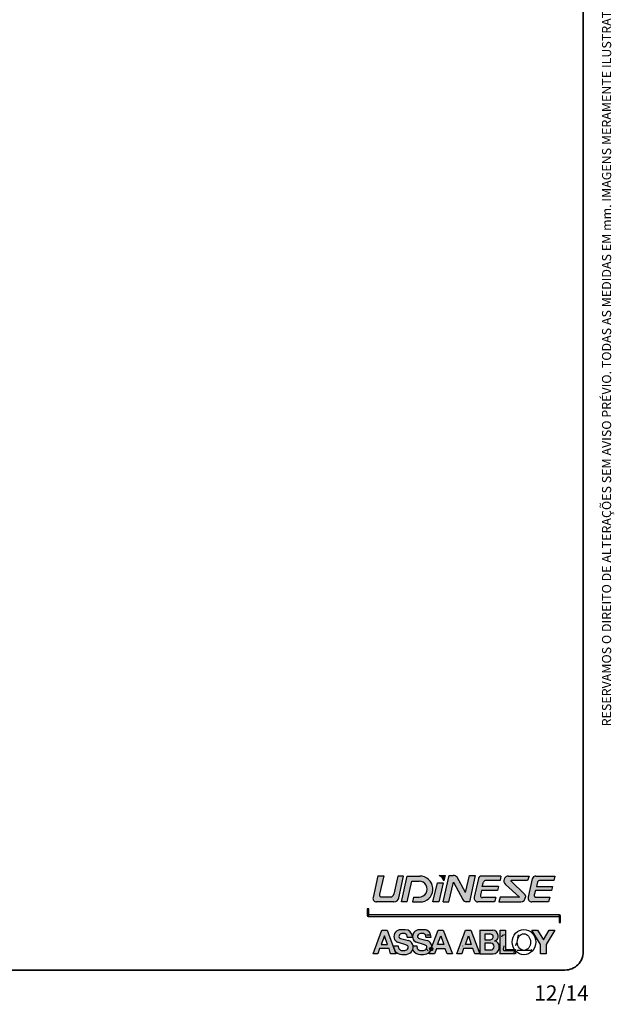
# Paper-space layout 'SELTA' of a CAD drawing. Units: millimetres. Extents: x 10 to 205, y 4 to 287.
# Drawn here: x 108 to 205, y 4 to 166 of the extents above; entities that cross this region are included whole.
import ezdxf

# ---------------------------------------------------------------- set-up
doc = ezdxf.new("R2010")
doc.units = ezdxf.units.MM
doc.layers.add('DESENHO', color=179, linetype='Continuous', lineweight=25)
doc.layers.add('LAYOUT_', color=7, linetype='Continuous', lineweight=35)
doc.layers.add('LOGOTIPO', color=7, linetype='Continuous')
doc.styles.add('SLDTEXTSTYLE0', font='TXT', dxfattribs={"width": 0.7})

psp = doc.layouts.new('SELTA')

# ---------------------------------------------------------------- hatches: boundary and pattern name
at = {"layer": 'DESENHO'}
h = psp.add_hatch(color=256, dxfattribs=at)
edge = h.paths.add_edge_path(flags=0)
edge.add_line((166.2719923067999, 25.44851014947391), (165.5000224177528, 21.90571976581012))
edge.add_arc((166.0601728990536, 21.78366362980676), 0.5732942194352403, 167.7074622073168, 271.0168977182062)
edge.add_arc((167.3341206368298, -49.98772803277897), 71.20940288803499, 88.71480226891128, 91.01689771820742, ccw=False)
edge.add_arc((168.9491065948281, 21.99836217798978), 0.7948009022819319, 268.7148022688893, 351.0868508344587)
edge.add_line((169.7343097471174, 21.87521801895997), (170.5097132035869, 25.4337660245445))
edge.add_line((170.5097132035869, 25.4337660245445), (169.5598886115773, 25.4337660245445))
edge.add_line((169.5598886115773, 25.4337660245445), (168.8891472226404, 22.46634729608809))
edge.add_arc((168.1595963667793, 22.63125154423817), 0.7479557890313745, 298.97061906241424, 347.2631688923629, ccw=False)
edge.add_line((168.5218770231192, 21.97688880967318), (166.7649822455362, 21.97688880967318))
edge.add_arc((167.0350299815144, 22.37214836213296), 0.4787023015586591, 166.653692219262, 235.6584771867602, ccw=False)
edge.add_line((166.5692561732932, 22.48265018606598), (167.2728872699789, 25.44851014947391))
edge.add_line((167.2728872699789, 25.44851014947391), (166.2719923067999, 25.44851014947391))
h = psp.add_hatch(color=256, dxfattribs=at)
edge = h.paths.add_edge_path(flags=0)
edge.add_arc((173.0684250131818, 23.29000118422208), 1.305025806819293, -90.0000000000395, 89.9999999999992, ccw=False)
edge.add_line((173.0684250131809, 21.98497537740273), (172.1642530947954, 21.98497537740273))
edge.add_line((172.1642530947954, 21.98497537740273), (171.9777407844268, 21.203761218053))
edge.add_line((171.9777407844268, 21.203761218053), (173.6389758047752, 21.203761218053))
edge.add_arc((173.1653614073343, 23.29230760379885), 2.141573394230017, 282.7767362723676, 449.4062933728175)
edge.add_line((173.1875522837649, 25.43376602456703), (171.1202979706501, 25.43376602456703))
edge.add_line((171.1202979706501, 25.43376602456703), (170.1742234505242, 21.203761218053))
edge.add_line((170.1742234505242, 21.203761218053), (171.1202979706235, 21.203761218053))
edge.add_line((171.1202979706235, 21.203761218053), (171.8787817751477, 24.59502699104132))
edge.add_line((171.8787817751477, 24.59502699104132), (173.0684250131818, 24.59502699104132))
for points in [[(175.338497399967, 21.203761218053), (176.3171615034782, 21.203761218053), (176.9967893531393, 24.2951784177593), (176.0724954776008, 24.29517841775929)], [(164.8039086893425, 19.04847281607901), (164.719102013144, 18.79453981528954), (196.0139073296947, 18.79453981528955), (196.0989951983563, 19.0498644098488), (164.8039086893425, 19.04986440984879)], [(194.3764965259245, 16.54197763011278), (193.4559785567753, 14.98661122411193), (192.5091895126645, 16.54197763011278), (191.567987558539, 16.54197763011278), (192.9887530626573, 14.19876986350521), (192.9887530626573, 12.67157072663149), (193.9162375413499, 12.67157072663149), (193.9162375413499, 14.19876986350521), (195.3030264332086, 16.54197763011278)]]:
    psp.add_hatch(color=256, dxfattribs=at).paths.add_polyline_path(points, flags=0)
h = psp.add_hatch(color=256, dxfattribs=at)
edge = h.paths.add_edge_path(flags=0)
edge.add_line((177.3246711396164, 25.518184935714), (176.3771777340342, 25.518184935714))
edge.add_arc((175.8892416399825, 24.34349082683195), 1.272001525675369, 14.574847779197285, 67.44332602392842, ccw=False)
edge.add_line((177.1203098168437, 24.66358304048266), (177.3246711396164, 25.518184935714))
h = psp.add_hatch(color=256, dxfattribs=at)
edge = h.paths.add_edge_path(flags=0)
edge.add_arc((180.8759081558602, 21.89820197604752), 0.6982300656115565, 207.1936721057637, 264.0280674355271)
edge.add_line((180.8032634164771, 21.203761218053), (181.3019931561835, 21.203761218053))
edge.add_line((181.3019931561835, 21.203761218053), (182.2372939680137, 25.518184935714))
edge.add_line((182.2372939680137, 25.518184935714), (181.3019931561835, 25.518184935714))
edge.add_line((181.3019931561835, 25.518184935714), (180.657115207227, 22.73933901021108))
edge.add_line((180.657115207227, 22.73933901021108), (179.294068543233, 25.25101464946621))
edge.add_arc((178.7284336358539, 24.77612243620252), 0.7385563368248844, 40.01593694048333, 94.19377315961732)
edge.add_line((178.6744231514979, 25.51270123731197), (178.0173583130216, 25.51270123731197))
edge.add_line((178.0173583130216, 25.51270123731197), (176.9967893531393, 21.203761218053))
edge.add_line((176.9967893531393, 21.203761218053), (177.9338807914242, 21.203761218053))
edge.add_line((177.9338807914242, 21.203761218053), (178.7009632101522, 24.44245675167776))
edge.add_line((178.7009632101522, 24.44245675167776), (180.2548556581654, 21.57911104914611))
h = psp.add_hatch(color=256, dxfattribs=at)
edge = h.paths.add_edge_path(flags=0)
edge.add_line((183.4266616539111, 23.70430219666387), (183.6241906570653, 24.41143193046147))
edge.add_arc((184.0169274114629, 24.30172518799233), 0.4077716611022109, 89.9999999999992, 164.3928719363685, ccw=False)
edge.add_line((184.0169274114629, 24.70949684909462), (186.3342281596952, 24.70949684909462))
edge.add_line((186.3342281596952, 24.70949684909462), (186.4917199656176, 25.43540528437848))
edge.add_line((186.4917199656176, 25.43540528437848), (183.3012600750537, 25.43540528437848))
edge.add_arc((183.3012600750537, 24.93613796349758), 0.4992673208808899, 90, 166.8022057871365)
edge.add_line((182.8151795557971, 25.05012737747458), (182.0956109109968, 21.98169945682858))
edge.add_arc((182.7124622416863, 21.83704333729574), 0.6335857930000013, 166.8022057871468, 268.2259906923874)
edge.add_line((182.6928481003933, 21.203761218053), (185.4316939995382, 21.203761218053))
edge.add_line((185.4316939995382, 21.203761218053), (185.638121829344, 21.90571976581002))
edge.add_line((185.638121829344, 21.90571976581002), (183.4354848477196, 21.90571976581001))
edge.add_arc((183.4354848477196, 22.21736647237115), 0.3116467065608197, 167.7589222497441, 270, ccw=False)
edge.add_line((183.1309236984575, 22.28344351884114), (183.2961914296325, 23.04519261072179))
edge.add_line((183.2961914296325, 23.04519261072179), (185.9217621187757, 23.04519261072179))
edge.add_line((185.9217621187757, 23.04519261072179), (186.1058772157058, 23.70430219666385))
edge.add_line((186.1058772157058, 23.70430219666385), (183.4266616539111, 23.70430219666387))
h = psp.add_hatch(color=256, dxfattribs=at)
edge = h.paths.add_edge_path(flags=0)
edge.add_line((187.2093446852849, 24.06125580098827), (189.4842027716069, 22.0441418610999))
edge.add_arc((189.4375679349354, 21.99154808679315), 0.07029162885581942, -48.43663419314771, 48.436634193117186, ccw=False)
edge.add_line((189.4842027716068, 21.93895431248637), (186.3465279144055, 21.93895431248639))
edge.add_line((186.3465279144055, 21.93895431248639), (186.1265911727657, 21.18968129243881))
edge.add_line((186.1265911727657, 21.18968129243881), (189.7321172038589, 21.18968129243881))
edge.add_arc((189.7321172038589, 21.94981641678084), 0.7601351243420318, 270.0000000000008, 360.0000000000008)
edge.add_line((190.4922523282009, 21.94981641678084), (190.4922523282009, 22.20359557290174))
edge.add_arc((190.1252663489972, 22.20359557290163), 0.3669859792037138, 1.719471817892185e-11, 46.81757321183044)
edge.add_line((190.3764034756064, 22.47119387740034), (188.1441150444547, 24.5661641852781))
edge.add_arc((188.2008390356793, 24.62660623970902), 0.08289060938547352, 89.9999999999992, 226.8175732118992, ccw=False)
edge.add_line((188.2008390356793, 24.70949684909462), (190.8702324204281, 24.70949684909462))
edge.add_line((190.8702324204281, 24.70949684909462), (191.1038043415934, 25.4354052843785))
edge.add_line((191.1038043415934, 25.4354052843785), (187.7308324704119, 25.43540528437848))
edge.add_arc((187.7308324704119, 24.64937860429394), 0.7860266800845418, 90, 228.4366341933597)
h = psp.add_hatch(color=256, dxfattribs=at)
edge = h.paths.add_edge_path(flags=0)
edge.add_arc((192.839518723436, 24.34858890435786), 0.3609079447365545, 89.9999999999992, 156.2536916164958, ccw=False)
edge.add_line((192.839518723436, 24.70949684909462), (195.1523311190311, 24.70949684909462))
edge.add_line((195.1523311190311, 24.70949684909462), (195.3030264332086, 25.43540528437848))
edge.add_line((195.3030264332086, 25.43540528437848), (192.2295261232359, 25.43540528437848))
edge.add_arc((192.2295261232359, 24.82508645337433), 0.6103188310040094, 90, 167.3223162817401)
edge.add_line((191.6340868052671, 24.95903082277739), (190.9577523618725, 21.95243844798133))
edge.add_arc((191.567987558539, 21.8151657383393), 0.6254844459003837, 167.3223162817523, 270.0000000000008)
edge.add_line((191.567987558539, 21.18968129243881), (194.2887052632134, 21.18968129243881))
edge.add_line((194.2887052632134, 21.18968129243881), (194.4950073133192, 21.94981641678084))
edge.add_line((194.4950073133192, 21.94981641678084), (192.2762991588254, 21.94981641678084))
edge.add_arc((192.2762991588254, 22.28185506002577), 0.3320386432447198, 164.7055715029309, 270, ccw=False)
edge.add_line((191.956020303905, 22.36943996568051), (192.1411313584383, 23.04635062894843))
edge.add_line((192.1411313584383, 23.04635062894843), (194.7676184268392, 23.04635062894844))
edge.add_line((194.7676184268392, 23.04635062894844), (194.9478615181733, 23.70546021487674))
edge.add_line((194.9478615181733, 23.70546021487674), (192.2935498174425, 23.70546021487673))
edge.add_line((192.2935498174425, 23.70546021487673), (192.5091661740845, 24.49392209984613))
h = psp.add_hatch(color=256, dxfattribs=at)
edge = h.paths.add_edge_path(flags=0)
edge.add_line((164.550959706165, 20.03435531297892), (164.550959706165, 18.96422373319872))
edge.add_arc((164.720650691196, 18.96422373319872), 0.1696909850309156, 180, 269.4770850789442)
edge.add_line((164.719102013144, 18.79453981528954), (164.8039086893425, 19.04847281607901))
edge.add_line((164.8039086893425, 19.04847281607901), (164.8039086893425, 19.04986440984879))
edge.add_line((164.8039086893425, 19.04986440984879), (164.8039086893425, 20.03435531297892))
edge.add_line((164.8039086893425, 20.03435531297892), (164.550959706165, 20.03435531297892))
h = psp.add_hatch(color=256, dxfattribs=at)
h.paths.add_polyline_path([(168.3759472712172, 12.67157072663149), (169.2580455481414, 12.67157072663149), (169.1131389287622, 13.06921030479413), (168.7912815855195, 13.95242198100098), (167.8471383640536, 16.54325402108591), (166.928495457201, 16.54325402108591), (165.5000224177528, 12.6715707266315), (166.2719923067999, 12.67157072663149), (166.5692561732932, 13.53920837606525), (168.1595963667793, 13.53920837606525)], flags=0)
h.paths.add_polyline_path([(166.8617984659311, 14.17456005438977), (167.3865801534822, 15.60234446556585), (167.8782675003774, 14.17456005438976)], flags=0)
h = psp.add_hatch(color=256, dxfattribs=at)
edge = h.paths.add_edge_path(flags=0)
edge.add_arc((170.2860126755583, 13.86282050446096), 0.6484024177036284, 172.0569889840598, 266.08536979765347, ccw=False)
edge.add_line((169.6438310262676, 13.95242198100099), (168.7912815855195, 13.95242198100098))
edge.add_line((168.7912815855195, 13.95242198100098), (169.1131389287622, 13.06921030479413))
edge.add_arc((170.2484260874178, 14.10498301049844), 1.536783013470256, 222.3755813376623, 269.088145475632)
edge.add_line((170.2239694275854, 12.56839461334035), (170.7295367494304, 12.56839461334035))
edge.add_arc((170.8281502148932, 13.82937594366684), 1.264831423946627, 265.5283564423802, 335.2155205564163)
edge.add_arc((170.8281502148932, 13.82937594366684), 1.264831423946627, 335.2155205564163, 365.5801129463613)
edge.add_arc((171.0262590996119, 13.81144086924734), 1.070049117599742, 7.567763998835667, 7.570845461985082)
edge.add_arc((171.0262590996119, 13.81144086924734), 1.070049117599742, 7.570845461985082, 74.79511182071398)
edge.add_line((171.3069024952097, 14.84403197834294), (170.0123664844515, 15.19586822657537))
edge.add_arc((170.1052444267579, 15.53760061351638), 0.3541289827893871, 164.0198653914682, 254.7951118207375, ccw=False)
edge.add_arc((170.2239694275854, 15.50360131146077), 0.4776262635763435, 89.9999999999992, 164.0198653914795, ccw=False)
edge.add_line((170.2239694275854, 15.98122757503728), (170.7001842115444, 15.98122757503728))
edge.add_arc((170.6103367595775, 15.47344121289473), 0.5156738835765453, -11.131721441072784, 79.96596846399268, ccw=False)
edge.add_line((171.1163087160595, 15.37388251936788), (171.9605921778511, 15.37388251936788))
edge.add_line((171.9605921778511, 15.37388251936788), (171.9605921778511, 15.46297482154312))
edge.add_arc((170.7987083024878, 15.46297482154312), 1.161883875363257, 0, 90)
edge.add_line((170.7987083024878, 16.62485869690632), (170.0665533085069, 16.62485869690632))
edge.add_arc((170.0665533085069, 15.48840188984601), 1.1364568070604, 90, 192.7888499479132)
edge.add_arc((169.8125457957858, 15.43074477921335), 0.8759876938716616, 192.7888499479107, 251.8134818904938)
edge.add_line((169.5391400693351, 14.59851659622613), (170.887780553144, 14.15545778286963))
edge.add_arc((170.6621223532468, 13.46856977904198), 0.7230053616559301, 32.62163917601089, 71.8134818905034, ccw=False)
edge.add_line((171.2710727925209, 13.85833395837498), (171.2710727925209, 13.57806235249625))
edge.add_arc((170.7295367494304, 13.80190659747037), 0.5859757093721164, 270, 337.5422163569285, ccw=False)
edge.add_line((170.7295367494304, 13.21593088809824), (170.2417462150496, 13.21593088809824))
h = psp.add_hatch(color=256, dxfattribs=at)
edge = h.paths.add_edge_path(flags=0)
edge.add_line((172.6993864887963, 13.95242198100099), (172.0869802883343, 13.95242198100099))
edge.add_arc((171.0262590996119, 13.81144086924734), 1.070049117599742, 7.567763998834778, 7.570845461984277, ccw=False)
edge.add_arc((170.8281502148932, 13.82937594366684), 1.264831423946627, -24.784479443585383, 5.580112946359691, ccw=False)
edge.add_arc((173.2849281136133, 14.10516812810003), 1.536783013470412, 211.633478359136, 269.7985515603569)
edge.add_line((173.2795248901136, 12.56839461334035), (173.7850922119586, 12.56839461334035))
edge.add_arc((173.8118403886451, 13.89986417256305), 1.331738207040926, 268.8491276386978, 326.2440801459377)
edge.add_line((174.9190637889402, 13.15987566323901), (174.937069566228, 13.20737624124536))
edge.add_arc((175.0510540330679, 13.46432435159125), 0.2810956956111486, 73.02826643066578, 246.07750030994362, ccw=False)
edge.add_arc((173.8118403886451, 13.89986417256305), 1.331738207040926, 352.8097526413648, 362.2593417500278)
edge.add_arc((174.0818145621406, 13.81144086924734), 1.070049117599464, 7.567763998838038, 74.79511182073759)
edge.add_line((174.3624579577379, 14.84403197834295), (173.0679219469798, 15.19586822657538))
edge.add_arc((173.1607998892866, 15.53760061351638), 0.3541289827896589, 164.0198653914883, 254.79511182067512, ccw=False)
edge.add_arc((173.2795248901136, 15.50360131146077), 0.4776262635763435, 89.9999999999992, 164.0198653914803, ccw=False)
edge.add_line((173.2795248901136, 15.98122757503728), (173.755739674073, 15.98122757503728))
edge.add_arc((173.6658922221057, 15.47344121289473), 0.515673883576584, -11.131721441072784, 79.96596846394613, ccw=False)
edge.add_line((174.1718641785877, 15.37388251936788), (175.0161476403793, 15.37388251936788))
edge.add_arc((173.8542637650165, 15.4598023237572), 1.165056373148939, 355.770749361558, 450.0000000000008)
edge.add_line((173.8542637650165, 16.62485869690632), (173.1221087710351, 16.62485869690632))
edge.add_arc((173.1221087710351, 15.48840188984601), 1.136456807060184, 90, 192.7888499479176)
edge.add_arc((172.868101258314, 15.43074477921335), 0.875987693871445, 192.7888499479167, 251.8134818904957)
edge.add_line((172.5946955318634, 14.59851659622612), (173.9433360156726, 14.15545778286963))
edge.add_arc((173.717677815775, 13.46856977904198), 0.7230053616561865, 32.62163917599139, 71.8134818904714, ccw=False)
edge.add_line((174.3266282550495, 13.85833395837498), (174.3266282550495, 13.57806235249625))
edge.add_arc((173.7850922119586, 13.80190659747037), 0.5859757093723216, 270, 337.5422163569455, ccw=False)
edge.add_line((173.7850922119586, 13.21593088809824), (173.2973016775779, 13.21593088809824))
edge.add_arc((173.3415681380866, 13.86282050446096), 0.6484024177034085, 172.0569889840546, 266.08536979765597, ccw=False)
h = psp.add_hatch(color=256, dxfattribs=at)
edge = h.paths.add_edge_path(flags=0)
edge.add_arc((175.0510540330679, 13.46432435159125), 0.2810956956111486, -111.75781338780081, 72.4026323804602, ccw=False)
edge.add_arc((173.8118403886451, 13.89986417256305), 1.331738207040926, 326.2440801459369, 328.46070040150084, ccw=False)
edge.add_line((174.9190637889402, 13.15987566323901), (174.7339647794939, 12.67157072663149))
edge.add_line((174.7339647794939, 12.67157072663149), (175.5747747301113, 12.67157072663149))
edge.add_line((175.5747747301113, 12.67157072663149), (175.8892416399825, 13.50115779438166))
edge.add_line((175.8892416399825, 13.50115779438166), (177.3246711396164, 13.50115779438165))
edge.add_line((177.3246711396164, 13.50115779438165), (177.6563254214079, 12.67157072663149))
edge.add_line((177.6563254214079, 12.67157072663149), (178.5446200658663, 12.67157072663149))
edge.add_line((178.5446200658663, 12.67157072663149), (176.9967893531393, 16.54325402108591))
edge.add_line((176.9967893531393, 16.54325402108591), (176.2015820181642, 16.54325402108591))
edge.add_line((176.2015820181642, 16.54325402108591), (175.1360365976953, 13.73226605010133))
h.paths.add_polyline_path([(176.6262406580834, 15.60234446556585), (177.1203098168437, 14.17456005438977), (176.0724954776008, 14.17456005438977)], flags=0)
h = psp.add_hatch(color=256, dxfattribs=at)
h.paths.add_polyline_path([(179.2288116172136, 12.67157072663148), (180.0740441388316, 12.6715707266315), (180.3471078647086, 13.52713872254815), (181.8563708855514, 13.52713872254817), (182.1781729678423, 12.67157072663149), (183.0170826779596, 12.67157072663149), (181.560838694931, 16.54325402108591), (180.657115207227, 16.54325402108591)], flags=0)
h.paths.add_polyline_path([(181.1409884525537, 15.60234446556585), (181.6248616978804, 14.17456005438976), (180.657115207227, 14.17456005438978)], flags=0)
h = psp.add_hatch(color=256, dxfattribs=at)
edge = h.paths.add_edge_path(flags=0)
edge.add_line((183.0170826779596, 12.67157072663149), (185.1904232790736, 12.67157072663149))
edge.add_arc((185.1904232790736, 13.68569072376413), 1.014119997132617, 270.0000000000008, 351.005223561596)
edge.add_line((186.1920722352926, 13.52713872254817), (186.1920722352926, 13.95242198100099))
edge.add_arc((185.3654793970749, 13.95242198100099), 0.8265928382174673, 0, 79.93505949432449)
edge.add_line((185.509938292892, 14.76629380605176), (185.509938292892, 14.80997344700074))
edge.add_arc((185.322142833055, 15.48312155189845), 0.6988529930269587, 285.5880866537502, 352.3471735812969)
edge.add_line((186.0147712677374, 15.39005513834312), (186.0147712677374, 15.67677860801697))
edge.add_arc((185.1495722456416, 15.67677860801697), 0.8651990220958083, 0, 90)
edge.add_line((185.1495722456416, 16.54197763011278), (183.0170826779596, 16.54197763011278))
edge.add_line((183.0170826779596, 16.54197763011278), (183.0170826779596, 12.67157072663149))
edge = h.paths.add_edge_path(flags=0)
edge.add_arc((184.8191175237228, 13.85092762921502), 0.5517768147976221, -90.0000000000008, 89.9999999999992, ccw=False)
edge.add_line((184.8191175237228, 13.29915081441745), (183.8190205885919, 13.29915081441745))
edge.add_line((183.8190205885919, 13.29915081441745), (183.8190205885919, 14.4027044440127))
edge.add_line((183.8190205885919, 14.4027044440127), (184.8191175237228, 14.4027044440127))
edge = h.paths.add_edge_path(flags=0)
edge.add_arc((184.7647119134894, 15.44498484228218), 0.458373618170271, -90.0000000000008, 96.31672358391631, ccw=False)
edge.add_line((184.7647119134894, 14.98661122411193), (183.8190205885919, 14.98661122411193))
edge.add_line((183.8190205885919, 14.98661122411193), (183.8190205885919, 15.90057562090263))
edge.add_line((183.8190205885919, 15.90057562090263), (184.7142796195645, 15.90057562090263))
h = psp.add_hatch(color=256, dxfattribs=at)
edge = h.paths.add_edge_path(flags=0)
edge.add_ellipse((190.2582777580589, 14.59497658415897), major_axis=(0, -2.074329288377141), ratio=0.9311589483714064, start_angle=305.7610171183513, end_angle=313.2535286632162, ccw=False)
edge.add_line((188.6909150602588, 13.38272670707518), (187.209344685285, 13.38272670707518))
edge.add_line((187.209344685285, 13.38272670707518), (187.209344685285, 16.54197763011278))
edge.add_line((187.209344685285, 16.54197763011278), (186.3465279144054, 16.54197763011278))
edge.add_line((186.3465279144054, 16.54197763011278), (186.3465279144054, 12.67157072663149))
edge.add_line((186.3465279144054, 12.67157072663149), (188.8514886853861, 12.67157072663149))
edge.add_line((188.8514886853861, 12.67157072663149), (188.8514886853861, 13.17358839179531))
h = psp.add_hatch(color=256, dxfattribs=at)
edge = h.paths.add_edge_path(flags=0)
edge.add_arc((173.8118403886451, 13.89986417256305), 1.331738207040926, 352.2360525444682, 352.8097526413648)
edge.add_arc((175.0510540330679, 13.46432435159125), 0.2810956956111486, 73.02826643066663, 246.0775003099443)
edge.add_line((174.937069566228, 13.20737624124536), (175.1313706066747, 13.71995681918568))
h = psp.add_hatch(color=256, dxfattribs=at)
edge = h.paths.add_edge_path(flags=0)
edge.add_line((175.1313706066747, 13.71995681918568), (174.937069566228, 13.20737624124536))
edge.add_arc((175.0510540330679, 13.46432435159125), 0.2810956956111486, 246.0775003099443, 248.2421866122009)
edge.add_arc((173.8118403886451, 13.89986417256305), 1.331738207040926, 328.4607004015017, 352.2360525444682)
h = psp.add_hatch(color=256, dxfattribs=at)
edge = h.paths.add_edge_path(flags=0)
edge.add_arc((173.8118403886451, 13.89986417256305), 1.331738207040926, 328.46070040150084, 352.2360525444674, ccw=False)
edge.add_arc((175.0510540330679, 13.46432435159125), 0.2810956956111486, 248.2421866122009, 432.4026323804619)
edge.add_line((175.1360365976953, 13.73226605010133), (175.1313706066747, 13.71995681918568))
h = psp.add_hatch(color=256, dxfattribs=at)
edge = h.paths.add_edge_path(flags=0)
edge.add_line((188.8514886853861, 13.38272670707518), (188.6909150602588, 13.38272670707518))
edge.add_ellipse((190.2582777580589, 14.59497658415897), major_axis=(0, -2.074329288377141), ratio=0.9311589483714064, start_angle=305.7610171183521, end_angle=313.253528663217)
edge.add_line((188.8514886853861, 13.17358839179531), (188.8514886853861, 13.38272670707518))

# ---------------------------------------------------------------- linework, layer by layer
at = {"layer": 'DESENHO', "color": 7}
for p, q in [((166.2719923067999, 25.44851014947391), (165.5000224177528, 21.90571976581012)), ((166.2719923067999, 25.44851014947391), (167.2728872699789, 25.44851014947391)), ((167.2728872699789, 25.44851014947391), (166.5692561732932, 22.48265018606598)), ((169.5598886115773, 25.4337660245445), (168.8891472226404, 22.46634729608809)), ((170.5097132035869, 25.4337660245445), (169.5598886115773, 25.4337660245445)), ((169.7343097471174, 21.87521801895997), (170.5097132035869, 25.4337660245445)), ((170.1742234505242, 21.203761218053), (171.1202979706501, 25.43376602456703)), ((171.1202979706501, 25.43376602456703), (173.1875522837649, 25.43376602456703)), ((171.1202979706235, 21.203761218053), (171.8787817751477, 24.59502699104132)), ((171.8787817751477, 24.59502699104132), (173.0684250131818, 24.59502699104132)), ((175.338497399967, 21.203761218053), (176.0724954776008, 24.29517841775929)), ((176.0724954776008, 24.29517841775929), (176.9967893531393, 24.29517841775929)), ((176.9967893531393, 24.29517841775929), (176.3171615034782, 21.203761218053)), ((176.3771777340342, 25.518184935714), (177.3246711396164, 25.518184935714)), ((176.9967893531393, 21.203761218053), (178.0173583130216, 25.51270123731197)), ((177.3246711396164, 25.518184935714), (177.1203098168437, 24.66358304048266)), ((177.9338807914242, 21.203761218053), (178.7009632101522, 24.44245675167777)), ((178.0173583130216, 25.51270123731197), (178.6744231514979, 25.51270123731197)), ((178.7009632101522, 24.44245675167777), (180.2548556581654, 21.57911104914611)), ((180.657115207227, 22.73933901021107), (179.294068543233, 25.25101464946621)), ((180.657115207227, 22.73933901021107), (181.3019931561835, 25.518184935714)), ((182.2372939680137, 25.518184935714), (181.3019931561835, 21.203761218053)), ((181.3019931561835, 25.518184935714), (182.2372939680137, 25.518184935714)), ((182.8151795557971, 25.05012737747458), (182.0956109109968, 21.98169945682859)), ((186.4917199656176, 25.43540528437848), (183.3012600750537, 25.43540528437848)), ((183.4266616539111, 23.70430219666386), (183.6241906570653, 24.41143193046146)), ((186.3342281596952, 24.70949684909462), (184.0169274114629, 24.70949684909462)), ((186.4917199656176, 25.43540528437848), (186.3342281596952, 24.70949684909462)), ((187.7308324704119, 25.43540528437848), (191.1038043415934, 25.43540528437848)), ((188.1441150444547, 24.56616418527812), (190.3764034756064, 22.47119387740037)), ((190.8702324204281, 24.70949684909462), (188.2008390356793, 24.70949684909462)), ((191.1038043415934, 25.43540528437848), (190.8702324204281, 24.70949684909462)), ((191.6340868052671, 24.95903082277739), (190.9577523618724, 21.95243844798133)), ((192.2295261232359, 25.43540528437848), (195.3030264332085, 25.43540528437848)), ((192.5091661740846, 24.49392209984613), (192.2935498174425, 23.70546021487673)), ((195.1523311190311, 24.70949684909462), (192.839518723436, 24.70949684909462)), ((195.3030264332085, 25.43540528437848), (195.1523311190311, 24.70949684909462)), ((183.2961914296325, 23.04519261072179), (183.1309236984575, 22.28344351884114)), ((185.9217621187757, 23.04519261072179), (183.2961914296325, 23.04519261072179)), ((186.1058772157058, 23.70430219666386), (183.4266616539111, 23.70430219666386)), ((186.1058772157058, 23.70430219666386), (185.9217621187757, 23.04519261072179)), ((187.209344685285, 24.06125580098827), (189.4842027716068, 22.04414186109992)), ((192.1411313584383, 23.04635062894844), (191.956020303905, 22.36943996568052)), ((194.7676184268392, 23.04635062894844), (192.1411313584383, 23.04635062894844)), ((192.2935498174425, 23.70546021487673), (194.9478615181733, 23.70546021487673)), ((194.9478615181733, 23.70546021487673), (194.7676184268392, 23.04635062894844)), ((168.5218770231192, 21.97688880967318), (166.7649822455362, 21.97688880967318)), ((171.1202979706235, 21.203761218053), (170.1742234505242, 21.203761218053)), ((172.1642530947954, 21.98497537740273), (171.9777407844268, 21.203761218053)), ((171.9777407844268, 21.203761218053), (173.6389758047752, 21.203761218053)), ((172.1642530947954, 21.98497537740273), (173.0684250131809, 21.98497537740273)), ((176.3171615034782, 21.203761218053), (175.338497399967, 21.203761218053)), ((176.9967893531393, 21.203761218053), (177.9338807914242, 21.203761218053)), ((181.3019931561835, 21.203761218053), (180.8032634164771, 21.203761218053)), ((185.4316939995382, 21.203761218053), (182.6928481003933, 21.203761218053)), ((185.6381218293439, 21.90571976581001), (183.4354848477196, 21.90571976581001)), ((185.6381218293439, 21.90571976581001), (185.4316939995382, 21.203761218053)), ((186.3465279144054, 21.93895431248637), (186.1265911727657, 21.18968129243881)), ((186.1265911727657, 21.18968129243881), (189.7321172038589, 21.18968129243881)), ((189.4842027716068, 21.93895431248637), (186.3465279144054, 21.93895431248637)), ((190.4922523282009, 22.20359557290174), (190.4922523282009, 21.94981641678084)), ((194.2887052632134, 21.18968129243881), (191.567987558539, 21.18968129243881)), ((192.2762991588254, 21.94981641678084), (194.4950073133192, 21.94981641678084)), ((194.4950073133192, 21.94981641678084), (194.2887052632134, 21.18968129243881)), ((164.8039086893425, 20.03435531297892), (164.550959706165, 20.03435531297892)), ((164.550959706165, 20.03435531297892), (164.550959706165, 18.96422373319872)), ((164.8039086893425, 19.04847281607901), (164.8039086893425, 20.03435531297892)), ((164.719102013144, 18.79453981528955), (164.8039086893425, 19.04847281607901)), ((164.719102013144, 18.79453981528955), (196.0139073296947, 18.79453981528955)), ((196.0989951983562, 19.04986440984879), (164.8039086893425, 19.04986440984879)), ((196.0139073296947, 18.79453981528955), (196.0989951983562, 19.04986440984879)), ((196.0139073296947, 18.79453981528955), (196.0139073296947, 17.82574116251711)), ((196.0139073296947, 17.82574116251711), (196.2576132950092, 17.82574116251711)), ((196.2576132950092, 17.82574116251711), (196.2576132950092, 18.89300521751624)), ((165.5000224177528, 12.67157072663149), (166.928495457201, 16.54325402108591)), ((166.928495457201, 16.54325402108591), (167.8471383640536, 16.54325402108591)), ((167.8471383640536, 16.54325402108591), (169.2580455481414, 12.67157072663149)), ((170.7987083024878, 16.62485869690632), (170.0665533085069, 16.62485869690632)), ((173.8542637650165, 16.62485869690632), (173.1221087710351, 16.62485869690632)), ((174.7339647794939, 12.67157072663149), (176.2015820181642, 16.54325402108591)), ((176.2015820181642, 16.54325402108591), (176.9967893531393, 16.54325402108591)), ((176.9967893531393, 16.54325402108591), (178.5446200658663, 12.67157072663149)), ((179.2288116172136, 12.67157072663149), (180.657115207227, 16.54325402108591)), ((180.657115207227, 16.54325402108591), (181.560838694931, 16.54325402108591)), ((181.560838694931, 16.54325402108591), (183.0170826779596, 12.67157072663149)), ((183.0170826779596, 16.54197763011278), (185.1495722456416, 16.54197763011278)), ((183.0170826779596, 16.54197763011278), (183.0170826779596, 12.67157072663149)), ((186.3465279144054, 16.54197763011278), (187.209344685285, 16.54197763011278)), ((186.3465279144054, 12.62719847047777), (186.3465279144054, 16.54197763011278)), ((187.209344685285, 16.54197763011278), (187.209344685285, 13.38272670707518)), ((191.567987558539, 16.54197763011278), (192.5091895126645, 16.54197763011278)), ((192.9887530626573, 14.19876986350521), (191.567987558539, 16.54197763011278)), ((192.5091895126645, 16.54197763011278), (193.4559785567753, 14.98661122411193)), ((193.4559785567753, 14.98661122411193), (194.3764965259245, 16.54197763011278)), ((195.3030264332085, 16.54197763011278), (193.9162375413499, 14.19876986350521)), ((194.3764965259245, 16.54197763011278), (195.3030264332085, 16.54197763011278)), ((167.3865801534822, 15.60234446556585), (166.8617984659311, 14.17456005438977)), ((167.8782675003774, 14.17456005438977), (167.3865801534822, 15.60234446556585)), ((170.8877805531439, 14.15545778286963), (169.5391400693352, 14.59851659622612)), ((170.0123664844515, 15.19586822657536), (171.3069024952097, 14.84403197834293)), ((170.7001842115444, 15.98122757503728), (170.2239694275854, 15.98122757503728)), ((171.1163087160595, 15.37388251936788), (171.9605921778511, 15.37388251936788)), ((171.9605921778511, 15.37388251936788), (171.9605921778511, 15.46297482154312)), ((173.9433360156726, 14.15545778286963), (172.5946955318634, 14.59851659622612)), ((173.0679219469798, 15.19586822657536), (174.3624579577379, 14.84403197834293)), ((173.755739674073, 15.98122757503728), (173.2795248901136, 15.98122757503728)), ((174.1718641785877, 15.37388251936788), (175.0161476403793, 15.37388251936788)), ((176.0724954776008, 14.17456005438977), (176.6262406580834, 15.60234446556585)), ((176.6262406580834, 15.60234446556585), (177.1203098168437, 14.17456005438977)), ((180.657115207227, 14.17456005438977), (181.1409884525537, 15.60234446556585)), ((181.1409884525537, 15.60234446556585), (181.6248616978804, 14.17456005438977)), ((184.7142796195645, 15.90057562090263), (183.8190205885919, 15.90057562090263)), ((183.8190205885919, 15.90057562090263), (183.8190205885919, 14.98661122411193)), ((183.8190205885919, 14.98661122411193), (184.7647119134894, 14.98661122411193)), ((185.509938292892, 14.76629380605176), (185.509938292892, 14.80997344700074)), ((186.0147712677374, 15.39005513834312), (186.0147712677374, 15.67677860801697)), ((166.5692561732932, 13.53920837606525), (166.2719923067999, 12.67157072663149)), ((168.1595963667793, 13.53920837606525), (166.5692561732932, 13.53920837606525)), ((166.8617984659311, 14.17456005438977), (167.8782675003774, 14.17456005438977)), ((168.3759472712172, 12.67157072663149), (168.1595963667793, 13.53920837606525)), ((168.7912815855195, 13.95242198100099), (169.1131389287621, 13.06921030479413)), ((168.7912815855195, 13.95242198100099), (169.6438310262676, 13.95242198100099)), ((170.2417462150496, 13.21593088809824), (170.7295367494304, 13.21593088809824)), ((171.2710727925209, 13.57806235249625), (171.2710727925209, 13.85833395837498)), ((172.0869802883343, 13.95242198100099), (172.6993864887963, 13.95242198100099)), ((173.2973016775779, 13.21593088809824), (173.7850922119586, 13.21593088809824)), ((174.3266282550495, 13.57806235249625), (174.3266282550495, 13.85833395837498)), ((175.8892416399825, 13.50115779438165), (175.5747747301113, 12.67157072663149)), ((177.3246711396164, 13.50115779438165), (175.8892416399825, 13.50115779438165)), ((177.1203098168437, 14.17456005438977), (176.0724954776008, 14.17456005438977)), ((177.6563254214079, 12.67157072663149), (177.3246711396164, 13.50115779438165)), ((180.3471078647086, 13.52713872254817), (180.0740441388316, 12.67157072663149)), ((181.8563708855514, 13.52713872254817), (180.3471078647086, 13.52713872254817)), ((181.6248616978804, 14.17456005438977), (180.657115207227, 14.17456005438977)), ((182.1781729678422, 12.67157072663149), (181.8563708855514, 13.52713872254817)), ((184.8191175237228, 14.4027044440127), (183.8190205885919, 14.4027044440127)), ((183.8190205885919, 14.4027044440127), (183.8190205885919, 13.29915081441745)), ((183.8190205885919, 13.29915081441745), (184.8191175237228, 13.29915081441745)), ((186.1920722352926, 13.52713872254817), (186.1920722352926, 13.95242198100099)), ((187.209344685285, 13.38272670707518), (188.8514886853861, 13.38272670707518)), ((188.8514886853861, 13.38272670707518), (188.8514886853861, 12.67157072663149)), ((192.9887530626573, 12.67157072663149), (192.9887530626573, 14.19876986350521)), ((193.9162375413499, 14.19876986350521), (193.9162375413499, 12.67157072663149)), ((166.2719923067999, 12.67157072663149), (165.5000224177528, 12.67157072663149)), ((169.2580455481414, 12.67157072663149), (168.3759472712172, 12.67157072663149)), ((170.2239694275854, 12.56839461334035), (170.7295367494304, 12.56839461334035)), ((173.2795248901136, 12.56839461334035), (173.7850922119586, 12.56839461334035)), ((175.5747747301113, 12.67157072663149), (174.7339647794939, 12.67157072663149)), ((178.5446200658663, 12.67157072663149), (177.6563254214079, 12.67157072663149)), ((180.0740441388316, 12.67157072663149), (179.2288116172136, 12.67157072663149)), ((183.0170826779596, 12.67157072663149), (182.1781729678422, 12.67157072663149)), ((183.0170826779596, 12.67157072663149), (185.1904232790736, 12.67157072663149)), ((188.8514886853861, 12.67157072663149), (186.3461349456383, 12.67157072663149)), ((193.9162375413499, 12.67157072663149), (192.9887530626573, 12.67157072663149))]:
    psp.add_line(p, q, dxfattribs=at)
psp.add_circle((175.0510540330679, 13.46432435159125), 0.281095695611166, dxfattribs=at)
for centre, radius, start, end in [((173.0684250131818, 23.29000118422208), 1.305025806819351, 269.9999999999621, 90), ((173.1653614073343, 23.29230760379885), 2.141573394230028, 282.7767362723696, 89.40629337281656), ((175.8892416399825, 24.34349082683195), 1.272001525675435, 14.57484777919817, 67.44332602392922), ((178.7284336358539, 24.77612243620252), 0.738556336824891, 40.01593694048333, 94.19377315961732), ((183.3012600750537, 24.93613796349758), 0.4992673208809002, 90, 166.8022057871365), ((184.0169274114629, 24.30172518799233), 0.4077716611022879, 90, 164.3928719363703), ((187.7308324704119, 24.64937860429394), 0.7860266800845395, 90, 228.4366341933608), ((188.2008390356793, 24.62660623970902), 0.08289060938560056, 90, 226.8175732118899), ((192.2295261232359, 24.82508645337433), 0.6103188310041503, 90, 167.3223162817413), ((192.839518723436, 24.34858890435786), 0.3609079447367556, 90, 156.2536916164948), ((166.0601728990536, 21.78366362980676), 0.5732942194354094, 167.7074622073168, 271.0168977182066), ((167.3341206368298, -49.98772803277897), 71.20940288803517, 88.71480226891212, 91.01689771820823), ((167.0350299815144, 22.37214836213296), 0.4787023015588013, 166.653692219262, 235.658477186761), ((168.1595963667793, 22.63125154423817), 0.7479557890314488, 298.970619062415, 347.2631688923637), ((168.9491065948281, 21.99836217798978), 0.7948009022819589, 268.7148022688893, 351.0868508344583), ((180.8759081558602, 21.89820197604752), 0.698230065611642, 207.1936721057637, 264.0280674355271), ((182.7124622416863, 21.83704333729574), 0.6335857930001713, 166.8022057871462, 268.2259906923874), ((183.4354848477196, 22.21736647237115), 0.3116467065611417, 167.7589222497449, 270.0000000000008), ((189.4375679349354, 21.99154808679315), 0.07029162885581942, 311.5633658068539, 48.43663419314689), ((189.7321172038589, 21.94981641678084), 0.7601351243420424, 270.0000000000008, 0), ((190.1252663489972, 22.20359557290163), 0.3669859792037308, 1.719471817892185e-11, 46.81757321183709), ((191.567987558539, 21.8151657383393), 0.62548444590049, 167.3223162817534, 270.0000000000008), ((192.2762991588254, 22.28185506002577), 0.3320386432449354, 164.7055715029306, 270.0000000000008), ((164.720650691196, 18.96422373319872), 0.1696909850310533, 180, 269.4770850789345), ((196.0989951983562, 18.89124631319571), 0.1586180966530755, 0, 90), ((170.0665533085069, 15.48840188984601), 1.136456807060465, 90, 192.7888499479128), ((170.7987083024878, 15.46297482154312), 1.161883875363316, 0, 90), ((173.1221087710351, 15.48840188984601), 1.136456807060314, 90, 192.7888499479176), ((173.8542637650165, 15.4598023237572), 1.165056373149119, 355.770749361558, 90), ((185.1495722456416, 15.67677860801697), 0.8651990220958226, 0, 90), ((169.8125457957858, 15.43074477921335), 0.8759876938718696, 192.7888499479101, 251.8134818904957), ((170.1052444267579, 15.53760061351638), 0.3541289827894347, 164.0198653914705, 254.7951118207386), ((170.2239694275854, 15.50360131146077), 0.4776262635765018, 90, 164.0198653914814), ((170.6103367595775, 15.47344121289473), 0.5156738835765663, 348.8682785589288, 79.96596846399355), ((171.0262590996119, 13.81144086924734), 1.070049117599793, 7.567763998835138, 74.79511182071388), ((172.868101258314, 15.43074477921335), 0.8759876938714456, 192.7888499479167, 251.8134818904957), ((173.1607998892866, 15.53760061351638), 0.3541289827897731, 164.0198653914895, 254.7951118206764), ((173.2795248901136, 15.50360131146077), 0.4776262635765018, 90, 164.0198653914814), ((173.6658922221057, 15.47344121289473), 0.5156738835766017, 348.8682785589288, 79.96596846394692), ((174.0818145621406, 13.81144086924734), 1.070049117599587, 7.567763998838343, 74.79511182073738), ((184.7647119134894, 15.44498484228218), 0.4583736181702937, 270.0000000000008, 96.31672358391707), ((185.322142833055, 15.48312155189845), 0.6988529930269961, 285.5880866537502, 352.3471735812969), ((185.3654793970749, 13.95242198100099), 0.8265928382176355, 0, 79.93505949432449), ((170.2484260874178, 14.10498301049844), 1.536783013470355, 222.3755813376616, 269.088145475632), ((170.2860126755583, 13.86282050446096), 0.6484024177036354, 172.0569889840606, 266.0853697976543), ((170.8281502148932, 13.82937594366684), 1.264831423946768, 265.5283564423802, 5.580112946360315), ((170.7295367494304, 13.80190659747037), 0.5859757093721321, 270.0000000000008, 337.5422163569293), ((170.6621223532468, 13.46856977904198), 0.7230053616559602, 32.6216391760117, 71.81348189050647), ((173.2849281136133, 14.10516812810003), 1.536783013470477, 211.6334783591363, 269.7985515603569), ((173.3415681380866, 13.86282050446096), 0.6484024177036023, 172.0569889840554, 266.0853697976568), ((173.8118403886451, 13.89986417256305), 1.331738207040986, 268.8491276386978, 2.259341750027002), ((173.7850922119586, 13.80190659747037), 0.5859757093725099, 270.0000000000008, 337.5422163569463), ((173.717677815775, 13.46856977904198), 0.7230053616563432, 32.62163917599228, 71.81348189047223), ((184.8191175237228, 13.85092762921502), 0.5517768147976767, 270.0000000000008, 90), ((185.1904232790736, 13.68569072376413), 1.014119997132633, 270.0000000000008, 351.005223561596)]:
    psp.add_arc(centre, radius, start, end, dxfattribs=at)
for major_axis, ratio in [((0, -2.074329288377141), 0.9311589483714048), ((0.02653369580983167, -1.359239788981782), 0.7975705451141599)]:
    psp.add_ellipse((190.2582777580589, 14.59497658415897), major_axis=major_axis, ratio=ratio, dxfattribs=at)
at = {"layer": 'LAYOUT_', "color": 7, "lineweight": 35}
for p, q in [((199.9811969130172, 12.99859389592371), (199.9811969130172, 283.9985938959237)), ((196.9811969130172, 9.99859389592369), (12.98119691301726, 9.998593895923685))]:
    psp.add_line(p, q, dxfattribs=at)
psp.add_arc((196.9811969130172, 12.99859389592369), 3.000000000000002, 270.0000000000002, 4.071109992273301e-13, dxfattribs=at)
at = {"layer": 'LOGOTIPO', "color": 7}
for p, q in [((174.2715672652002, 15.75999184636621), (174.9901637279837, 15.75999184636621)), ((189.3256612420971, 15.75999184636621), (189.1897270609332, 15.2162421037984)), ((180.2181442079857, 13.92726566349069), (180.2245901451795, 13.9532072275125)), ((186.9571430440131, 13.97316265835498), (186.8367460157569, 13.49121535957441)), ((187.0627153830528, 13.2018514357968), (188.6909719358127, 13.2018514357968)), ((188.6909719358127, 13.2018514357968), (188.5487535147869, 12.65228686284785)), ((188.9958707483962, 14.43930834346995), (188.8790312019924, 13.97311284201467)), ((191.4056891950817, 13.2018514357968), (189.1716208611992, 13.2018514357968))]:
    psp.add_line(p, q, dxfattribs=at)
for centre, radius, start, end in [((187.0472703307111, 15.29384167599782), 0.466150170368433, 89.99999999998953, 165.9479569387568), ((174.544731555233, 13.35557963775422), 0.1537282019574207, 165.9002466872177, 270.0000000000326), ((187.0627153830528, 13.4347651203715), 0.232913684574703, 165.9738043624006, 270.0000000000008), ((191.4056891950817, 13.27845224994708), 0.0766008141503215, 270.0000000000221, 48.03647271630827)]:
    psp.add_arc(centre, radius, start, end, dxfattribs=at)

# ---------------------------------------------------------------- texts
at = {"layer": 'DESENHO', "insert": (196.418402787298, 7.490030532149381), "char_height": 2.5, "attachment_point": 2, "style": 'SLDTEXTSTYLE0'}
psp.add_mtext('12/14', dxfattribs=at)
at = {"layer": 'LAYOUT_', "insert": (203.0663983053589, 50.00000000000001), "char_height": 1.5, "attachment_point": 1, "rotation": 90.00000000000018, "style": 'SLDTEXTSTYLE0'}
psp.add_mtext('RESERVAMOS O DIREITO DE ALTERAÇÕES SEM AVISO PRÉVIO. TODAS AS MEDIDAS EM mm. IMAGENS MERAMENTE ILUSTRATIVAS.', dxfattribs=at)

doc.saveas('drawing.dxf')
